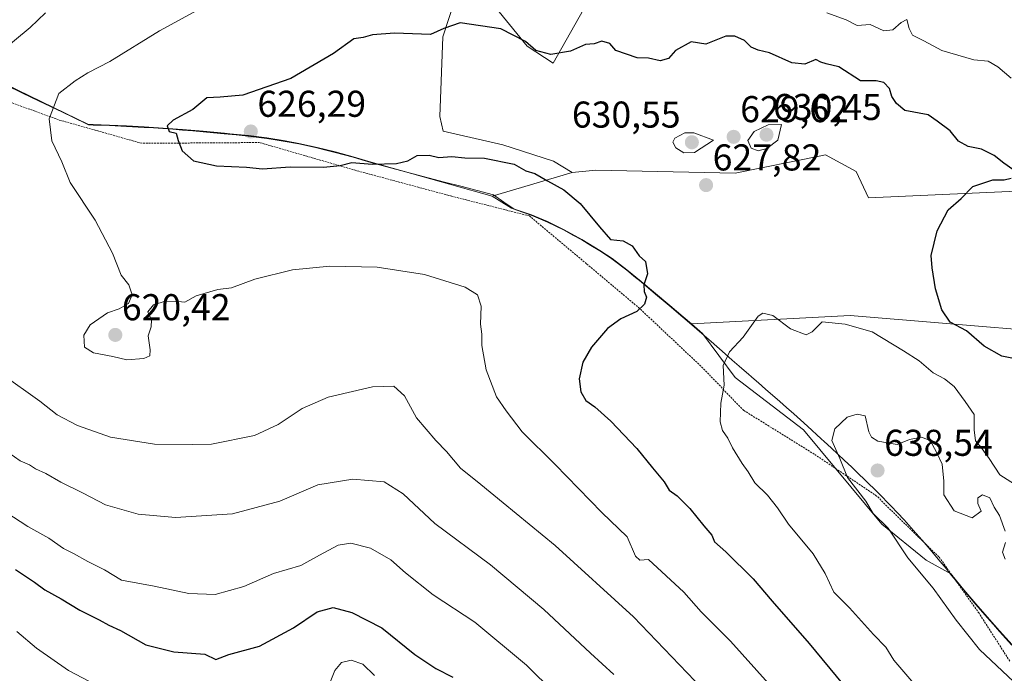
# Model space of a CAD drawing. Units: metres. Extents: x 641797 to 645263, y 4718316 to 4720700.
# Drawn here: x 644843 to 645107, y 4720004 to 4720180 of the extents above; entities that cross this region are included whole.
import ezdxf
from ezdxf.enums import TextEntityAlignment as Align

# ---------------------------------------------------------------- set-up
doc = ezdxf.new("R2010")
doc.units = ezdxf.units.M
doc.header["$MEASUREMENT"] = 0
doc.linetypes.add('TRAZOS', pattern=[0.75, 0.5, -0.25])
for name, color, linetype, lineweight in [('Alambrada', 19, 'TRAZOS', 0), ('Arbolado forestal CxS', 92, 'Continuous', 0), ('Carátula', 7, 'Continuous', 5), ('Curva de nivel maestra', 36, 'Continuous', 30), ('Curva de nivel normal', 36, 'Continuous', 0), ('Matorral CxS', 135, 'Continuous', 0), ('Municipio', 9, 'Continuous', 13), ('Municipio CxS', 142, 'Continuous', 0), ('Punto de cota en terreno', 7, 'Continuous', 0), ('Rótulo de punto de cota en terreno', 19, 'Continuous', 0)]:
    doc.layers.add(name, color=color, linetype=linetype, lineweight=lineweight)
doc.styles.add('Arial', font='txt', dxfattribs={"height": 0.2})

# ---------------------------------------------------------------- blocks, each defined once
blk = doc.blocks.new('*U154')
at = {"layer": 'Matorral CxS', "color": 135, "linetype": 'Continuous', "lineweight": 0}
for points in [[(645225.79, 4720140.64, 607.24), (645217.81, 4720144.49, 608.96), (645218.63, 4720154.76, 609.24), (645225.47, 4720155.52, 608.26), (645225.79, 4720140.64, 607.24)], [(645227.1, 4720077.94, 587.18), (645212.47, 4720079.16, 591.86), (645191.12, 4720079.98, 600.07), (645181.26, 4720083.27, 603.51), (645145.12, 4720093.95, 613.7), (645065.46, 4720100.53, 629.61), (645022.89, 4720098.29, 628.42), (645020.67, 4720100.19, 627.81), (645017.11, 4720103.17, 626.99), (645013.29, 4720106.4, 626.03), (645009.47, 4720109.65, 625.37), (645005.6, 4720112.83, 624.82), (645001.62, 4720115.84, 624.5), (644998.37, 4720118.01, 624.25), (644993.5, 4720120.95, 623.98), (644988.82, 4720123.52, 623.44), (644984.32, 4720125.73, 623.38), (644979.99, 4720127.57, 623.04), (644974.61, 4720129.32, 623.02), (644969.5, 4720132.52, 622.95), (644990.89, 4720138.9, 625.49), (644997.29, 4720139.55, 626.03), (645034.66, 4720138.74, 628.17), (645057.59, 4720143.4, 628.13), (645058.89, 4720143.66, 628.13), (645067.1, 4720139.15, 627.36), (645070.38, 4720132.16, 626.77), (645108.16, 4720133.8, 622.32), (645136.3, 4720136.21, 618.13), (645136.91, 4720136.27, 618.03), (645147.18, 4720135.51, 616.23), (645159.08, 4720134.62, 614.19), (645194.91, 4720126.5, 606.4), (645224.79, 4720122.3, 600.18), (645226.17, 4720122.05, 599.81), (645227.1, 4720077.94, 587.18)]]:
    blk.add_polyline3d(points, close=True, dxfattribs=at)
blk = doc.blocks.new('*U166')
at = {"layer": 'Matorral CxS', "color": 135, "linetype": 'Continuous', "lineweight": 0}
for points in [[(645225.47, 4720155.52, 608.26), (645218.63, 4720154.76, 609.24), (645217.81, 4720144.49, 608.96), (645225.79, 4720140.64, 607.24)], [(645226.17, 4720122.05, 599.81), (645224.79, 4720122.3, 600.18), (645194.91, 4720126.5, 606.4), (645159.08, 4720134.62, 614.19), (645147.18, 4720135.51, 616.23), (645136.91, 4720136.27, 618.03), (645136.3, 4720136.21, 618.13), (645108.16, 4720133.8, 622.32), (645070.38, 4720132.16, 626.77), (645067.1, 4720139.15, 627.36), (645058.89, 4720143.66, 628.13), (645057.59, 4720143.4, 628.13), (645034.66, 4720138.74, 628.17), (644997.29, 4720139.55, 626.03), (644990.89, 4720138.9, 625.49)]]:
    blk.add_polyline3d(points, dxfattribs=at)
blk = doc.blocks.new('*U175')
at = {"layer": 'Arbolado forestal CxS', "color": 92, "linetype": 'Continuous', "lineweight": 0}
for points in [[(645225.47, 4720155.52, 608.26), (645218.63, 4720154.76, 609.24), (645217.81, 4720144.49, 608.96), (645225.79, 4720140.64, 607.24)], [(645226.17, 4720122.05, 599.81), (645224.79, 4720122.3, 600.18), (645194.91, 4720126.5, 606.4), (645159.08, 4720134.62, 614.19), (645147.18, 4720135.51, 616.23), (645136.91, 4720136.27, 618.03), (645136.3, 4720136.21, 618.13), (645108.16, 4720133.8, 622.32), (645070.38, 4720132.16, 626.77), (645067.1, 4720139.15, 627.36), (645058.89, 4720143.66, 628.13), (645057.59, 4720143.4, 628.13), (645034.66, 4720138.74, 628.17), (644997.29, 4720139.55, 626.03), (644990.89, 4720138.9, 625.49)]]:
    blk.add_polyline3d(points, dxfattribs=at)
blk = doc.blocks.new('*U188')
at = {"layer": 'Curva de nivel normal', "color": 36, "linetype": 'Continuous', "lineweight": 0}
blk.add_polyline3d([(644839.04, 4720047.77, 605), (644844.91, 4720043.85, 605), (644850.51, 4720040.73, 605), (644854.44, 4720037.94, 605), (644857.16, 4720036.62, 605), (644861.01, 4720034.47, 605), (644865.49, 4720032.26, 605), (644870.01, 4720029.48, 605), (644878.83, 4720027.83, 605), (644888.1, 4720025.86, 605), (644895.16, 4720025.62, 605), (644902.85, 4720027.76, 605), (644910.85, 4720031.31, 605), (644918.18, 4720033.41, 605), (644923.17, 4720036.2, 605), (644928.18, 4720038.83, 605), (644931.55, 4720039.39, 605), (644936.85, 4720038.07, 605), (644942.25, 4720034.98, 605), (644946.2, 4720031.44, 605), (644953.68, 4720025.58, 605), (644964.86, 4720018.22, 605), (644978.63, 4720006.7, 605), (644993.74, 4719991.82, 605)], dxfattribs=at)
blk = doc.blocks.new('*U207')
at = {"layer": 'Curva de nivel normal', "color": 36, "linetype": 'Continuous', "lineweight": 0}
for points in [[(644841.93, 4720015.66, 595), (644847.2, 4720011.26, 595), (644855.8, 4720005.26, 595), (644868.79, 4719998.44, 595)], [(644926.05, 4720002.12, 595), (644927.28, 4720005.26, 595), (644929.06, 4720007.41, 595), (644931.61, 4720007.96, 595), (644934.76, 4720006.94, 595), (644937.91, 4720003.93, 595)]]:
    blk.add_polyline3d(points, dxfattribs=at)
blk = doc.blocks.new('*U221')
at = {"layer": 'Curva de nivel maestra', "color": 36, "linetype": 'Continuous', "lineweight": 30}
blk.add_polyline3d([(644841.64, 4720032.3, 600), (644846.73, 4720028.93, 600), (644849.49, 4720026.84, 600), (644853.82, 4720024.46, 600), (644858.85, 4720021.43, 600), (644864.09, 4720018.86, 600), (644866.63, 4720017.39, 600), (644869.79, 4720015.94, 600), (644876.57, 4720012.16, 600), (644884.07, 4720010.26, 600), (644892.38, 4720009.63, 600), (644895.31, 4720008.19, 600), (644898.84, 4720009.48, 600), (644907.02, 4720011.74, 600), (644916.18, 4720016.68, 600), (644922.51, 4720020.97, 600), (644926.82, 4720022.16, 600), (644931.86, 4720020.81, 600), (644939.9, 4720016.66, 600), (644948.75, 4720009.49, 600), (644954.32, 4720005.76, 600), (644958.88, 4720003.42, 600)], dxfattribs=at)
blk = doc.blocks.new('5PATER')
at = {"layer": 'Carátula', "linetype": 'Continuous', "lineweight": 5}
h = blk.add_hatch(color=250, dxfattribs=at)
edge = h.paths.add_edge_path()
edge.add_ellipse((0, 0.01), major_axis=(-1.33, -1.34), ratio=0.999422, start_angle=0, end_angle=360)
blk = doc.blocks.new('*U224')
at = {"layer": 'Alambrada', "color": 19, "linetype": 'TRAZOS', "lineweight": 0}
blk.add_polyline3d([(645108.3101, 4720007.7501, 635.7028), (645100.0601, 4720020.5901, 636.2167), (645089.3201, 4720035.7301, 636.3855), (645072.6001, 4720052.0701, 635.9279), (645055.8701, 4720063.3001, 633.6585), (645036.9401, 4720075.0501, 630.9372), (645025.4401, 4720086.9301, 628.6206), (645009.0101, 4720102.4301, 624.8584), (644994.7601, 4720114.4401, 623.0076), (644979.4501, 4720127.2501, 623.1732), (644958.5301, 4720132.5701, 623.0167), (644933.6701, 4720139.2601, 624.1974), (644907.0701, 4720146.9601, 626.0668), (644875.4801, 4720146.7501, 623.983), (644853.1801, 4720153.0501, 620.4663), (644837.1901, 4720158.8801, 616.825)], dxfattribs=at)

msp = doc.modelspace()

# ---------------------------------------------------------------- linework, layer by layer
at = {"layer": 'Arbolado forestal CxS', "color": 92, "linetype": 'Continuous', "lineweight": 0}
for points in [[(645108.16, 4720133.8, 622.32), (645070.38, 4720132.16, 626.77), (645067.1, 4720139.15, 627.36), (645058.89, 4720143.66, 628.13), (645057.59, 4720143.4, 628.13), (645034.66, 4720138.74, 628.17), (644997.29, 4720139.55, 626.03), (644990.89, 4720138.9, 625.49), (644985.94, 4720141.99, 625.43), (644972.34, 4720146.34, 625.26), (644956.31, 4720150.01, 625.36), (644955.4, 4720153.94, 626.31), (644956.22, 4720175.3, 626.55), (644959.51, 4720185.57, 624.01)], [(644959.51, 4720185.57, 624.01), (644956.22, 4720175.3, 626.55), (644955.4, 4720153.94, 626.31), (644956.31, 4720150.01, 625.36), (644972.34, 4720146.34, 625.26), (644985.94, 4720141.99, 625.43), (644990.89, 4720138.9, 625.49)], [(644968.54, 4720185.57, 623.18), (644978.81, 4720172.83, 625.56), (644985.79, 4720168.31, 626.63), (644994, 4720182.69, 623.84)], [(644994, 4720182.69, 623.84), (644985.79, 4720168.31, 626.63), (644978.81, 4720172.83, 625.56), (644968.54, 4720185.57, 623.18)], [(645108.92, 4720012.12, 636.9), (645105.59, 4720015.85, 636.94), (645102.28, 4720019.6, 637.51), (645099.24, 4720023.1, 637.18), (645096.01, 4720026.91, 636.69), (645092.82, 4720030.77, 636.77), (645092.47, 4720031.2, 636.81), (645085.84, 4720034.83, 635.96), (645073.99, 4720044.53, 635.18), (645052.97, 4720069.86, 634.3), (645034.65, 4720083.87, 631.38), (645025.87, 4720095.71, 629.24), (645024.47, 4720096.93, 628.81), (645022.89, 4720098.28, 628.42), (645022.89, 4720098.29, 628.42), (645065.46, 4720100.53, 629.61), (645145.12, 4720093.95, 613.7)], [(645227.1, 4720077.94, 587.18), (645212.47, 4720079.16, 591.86), (645191.12, 4720079.98, 600.07), (645181.26, 4720083.27, 603.51), (645145.12, 4720093.95, 613.7), (645065.46, 4720100.53, 629.61), (645022.89, 4720098.29, 628.42)], [(645022.89, 4720098.29, 628.42), (645022.89, 4720098.28, 628.42), (645024.47, 4720096.93, 628.81), (645025.87, 4720095.71, 629.24), (645034.65, 4720083.87, 631.38), (645052.97, 4720069.86, 634.3), (645073.99, 4720044.53, 635.18), (645085.84, 4720034.83, 635.96), (645092.47, 4720031.2, 636.81), (645092.82, 4720030.77, 636.77), (645096.01, 4720026.91, 636.69), (645099.24, 4720023.1, 637.18), (645102.28, 4720019.6, 637.51), (645105.59, 4720015.85, 636.94), (645108.92, 4720012.12, 636.9)]]:
    msp.add_polyline3d(points, dxfattribs=at)
at = {"layer": 'Curva de nivel maestra', "color": 36, "linetype": 'Continuous', "lineweight": 30}
for points in [[(645109.12, 4720139.68, 625), (645106.7, 4720141.4, 625), (645104.12, 4720143.5, 625), (645100.76, 4720145.16, 625), (645097.16, 4720145.89, 625), (645094.53, 4720147.37, 625), (645092.29, 4720150.09, 625), (645088.87, 4720152.71, 625), (645086.4, 4720154.43, 625), (645080.2, 4720155.53, 625), (645077.92, 4720157.46, 625), (645076.71, 4720159.33, 625), (645076.05, 4720161.46, 625), (645074.56, 4720163.1, 625), (645072.45, 4720163.52, 625), (645068.31, 4720163.52, 625), (645062.42, 4720167.32, 625), (645059.1, 4720168.08, 625), (645057.66, 4720168.51, 625), (645056.32, 4720169.27, 625), (645053.32, 4720167.99, 625), (645049.88, 4720168.38, 625), (645043.9, 4720171, 625), (645040.85, 4720171.73, 625), (645038.94, 4720172.53, 625), (645037.12, 4720174.32, 625), (645034.56, 4720175.52, 625), (645032.13, 4720175.56, 625), (645026.76, 4720173.4, 625), (645022.83, 4720174.03, 625), (645018.66, 4720171.7, 625), (645016.73, 4720169.51, 625), (645014.56, 4720168.87, 625), (645011.38, 4720169.6, 625), (645008.4, 4720169.72, 625), (645002.67, 4720171.66, 625), (645001, 4720173.55, 625), (644998.89, 4720174.16, 625), (644996.84, 4720173.49, 625), (644994.51, 4720173.27, 625), (644990.51, 4720171.45, 625), (644985.17, 4720170.55, 625), (644981.22, 4720171.67, 625), (644978.41, 4720174.12, 625), (644971.76, 4720177.48, 625), (644960.92, 4720179.07, 625), (644956.47, 4720177.57, 625), (644952.92, 4720175.97, 625), (644943.25, 4720176.33, 625), (644937.36, 4720175.86, 625), (644934.84, 4720175.17, 625), (644932.4, 4720174.81, 625), (644926.92, 4720170.9, 625), (644915.42, 4720164.11, 625), (644902.59, 4720159.65, 625), (644896.47, 4720159.1, 625), (644892.91, 4720158.98, 625), (644889.14, 4720155.79, 625), (644883.88, 4720152.96, 625), (644882.29, 4720151.42, 625), (644882.86, 4720149.95, 625), (644884.68, 4720149.44, 625), (644885.2, 4720147.48, 625), (644886.3, 4720144.7, 625), (644889.37, 4720142.06, 625), (644895.52, 4720140.67, 625), (644903.53, 4720140.32, 625), (644907.89, 4720139.94, 625), (644915.3, 4720140.4, 625), (644924.26, 4720140.35, 625), (644928.69, 4720140.84, 625), (644931.81, 4720141.62, 625), (644937.25, 4720141.17, 625), (644943.84, 4720141.34, 625), (644946.88, 4720142.06, 625), (644949.34, 4720143.48, 625), (644952.55, 4720143.6, 625), (644955.17, 4720142.92, 625), (644958.67, 4720143.22, 625), (644962.09, 4720142.82, 625), (644967.42, 4720142.74, 625), (644975.36, 4720141.11, 625), (644978.49, 4720139.38, 625), (644980.94, 4720138.66, 625), (644984.27, 4720136.72, 625), (644988.68, 4720134.29, 625), (644993.1, 4720130.62, 625), (644998.24, 4720124.33, 625), (645001.19, 4720120.92, 625), (645004.56, 4720120.54, 625), (645007.06, 4720119.2, 625), (645008.89, 4720116.58, 625), (645010.62, 4720114.99, 625), (645011.14, 4720111.74, 625), (645010.18, 4720108.8, 625), (645010.24, 4720106.94, 625), (645010.83, 4720105.45, 625), (645010.35, 4720103.57, 625), (645008.23, 4720101.57, 625), (645003.95, 4720099.6, 625), (645000.39, 4720097.02, 625), (644996.07, 4720092.06, 625), (644993.75, 4720088.04, 625), (644992.84, 4720083.57, 625), (644993.22, 4720080.04, 625), (644994.57, 4720077.75, 625), (644997.02, 4720076.01, 625), (645001.3, 4720072.17, 625), (645008.3, 4720064.8, 625), (645012.43, 4720059.65, 625), (645015.59, 4720055.9, 625), (645016.97, 4720053.65, 625), (645019.08, 4720052.08, 625), (645022.53, 4720048.76, 625), (645026.26, 4720044.03, 625), (645028.38, 4720041.54, 625), (645029.13, 4720039.74, 625), (645032.16, 4720037.1, 625), (645039.49, 4720029.81, 625), (645044.53, 4720023.8, 625), (645054.46, 4720012.49, 625), (645063.43, 4720001.65, 625)], [(645108.85, 4720089.08, 625), (645106.22, 4720089.58, 625), (645101.41, 4720092.33, 625), (645096.7, 4720096.38, 625), (645092.28, 4720098.72, 625), (645090.04, 4720102.05, 625), (645088.42, 4720107.68, 625), (645087.5, 4720113.35, 625), (645087.21, 4720116.68, 625), (645088.84, 4720123.24, 625), (645091.78, 4720128.9, 625), (645095.26, 4720131.9, 625), (645098.38, 4720135.19, 625), (645103.75, 4720136.91, 625), (645106.77, 4720136.94, 625), (645108.64, 4720137.36, 625)]]:
    msp.add_polyline3d(points, dxfattribs=at)
at = {"layer": 'Curva de nivel normal', "color": 36, "linetype": 'Continuous', "lineweight": 0}
for points in [[(644837.64, 4720171.32, 615), (644845.52, 4720177.82, 615), (644849.66, 4720181.76, 615)], [(645043.63, 4720001.72, 620), (645033.4, 4720013.14, 620), (645025.54, 4720020.96, 620), (645020.85, 4720026.26, 620), (645011.44, 4720035.03, 620), (645009.1, 4720034.89, 620), (645007.91, 4720035.92, 620), (645005.66, 4720041.12, 620), (644998.9, 4720047.66, 620), (644986.4, 4720060.55, 620), (644977.54, 4720069.28, 620), (644973.24, 4720074.98, 620), (644970.59, 4720078.66, 620), (644967.89, 4720085.95, 620), (644966.73, 4720092.45, 620), (644966.71, 4720095.51, 620), (644966.35, 4720098.24, 620), (644966.51, 4720103.03, 620), (644965.56, 4720106.08, 620), (644962.2, 4720108.1, 620), (644951.34, 4720111.57, 620), (644938.63, 4720113.52, 620), (644925.96, 4720113.73, 620), (644915.9, 4720112.75, 620), (644905.77, 4720110.3, 620), (644899.52, 4720107.96, 620), (644895.9, 4720107.5, 620), (644890.05, 4720105.83, 620), (644887.03, 4720104.08, 620), (644885.2, 4720104.25, 620), (644881.88, 4720104.35, 620), (644878.62, 4720103.4, 620), (644877.06, 4720101.51, 620), (644878.1, 4720099.34, 620), (644878.03, 4720097.51, 620), (644877.19, 4720095.09, 620), (644877.73, 4720091.32, 620), (644877.64, 4720089.67, 620), (644876, 4720089.01, 620), (644871.44, 4720088.65, 620), (644867.7, 4720089.52, 620), (644862.56, 4720090.52, 620), (644860.15, 4720092.06, 620), (644859.89, 4720095.24, 620), (644861.65, 4720097.98, 620), (644866.27, 4720101.28, 620), (644869.43, 4720102.32, 620), (644871.96, 4720103.72, 620), (644872.93, 4720106.08, 620), (644872.04, 4720108.76, 620), (644869.96, 4720111.34, 620), (644867.66, 4720117.24, 620), (644862.97, 4720126.11, 620), (644856.28, 4720136.19, 620), (644854.05, 4720141.77, 620), (644851.35, 4720147.4, 620), (644850.64, 4720153.28, 620), (644853.23, 4720160.1, 620), (644857.59, 4720163.53, 620), (644861.04, 4720165.69, 620), (644866.87, 4720168.75, 620), (644880.26, 4720176.93, 620), (644891.2, 4720182.91, 620)], [(645059.21, 4720181.75, 620), (645064.4, 4720179.93, 620), (645067.38, 4720178.42, 620), (645070.87, 4720178.63, 620), (645074.5, 4720176.92, 620), (645076.92, 4720177.23, 620), (645079.21, 4720179.22, 620), (645080.7, 4720180.01, 620), (645081.33, 4720177.56, 620), (645082.2, 4720175.75, 620), (645085.25, 4720174.24, 620), (645090.08, 4720171.68, 620), (645098.69, 4720169.19, 620), (645102.49, 4720168.77, 620), (645105.12, 4720167.25, 620), (645108.69, 4720164.28, 620)], [(645040.83, 4720144.75, 630), (645043.1, 4720145.32, 630), (645046.09, 4720147.63, 630), (645047.05, 4720151.79, 630), (645043.53, 4720151.72, 630), (645039.7, 4720149.9, 630), (645038.07, 4720147.51, 630), (645038.97, 4720145.49, 630), (645040.83, 4720144.75, 630)], [(645020.88, 4720144.22, 630), (645023.74, 4720144.3, 630), (645028.83, 4720147.57, 630), (645023.56, 4720149.61, 630), (645021.15, 4720149.61, 630), (645018.47, 4720148.13, 630), (645017.9, 4720147.04, 630), (645018.75, 4720145.58, 630), (645020.88, 4720144.22, 630)], [(645110.53, 4720054.66, 630), (645105.65, 4720057.77, 630), (645102.82, 4720062.11, 630), (645100.67, 4720065.08, 630), (645099.08, 4720066.91, 630), (645098.79, 4720069.86, 630), (645098.8, 4720073.93, 630), (645096.37, 4720077.46, 630), (645093.38, 4720081.46, 630), (645090.82, 4720083.57, 630), (645087.74, 4720085.16, 630), (645083.97, 4720088.39, 630), (645079.79, 4720091.06, 630), (645071.37, 4720096.11, 630), (645064.19, 4720098.19, 630), (645057.97, 4720098.82, 630), (645055.31, 4720096.17, 630), (645053.65, 4720095.34, 630), (645049.5, 4720096.91, 630), (645044.74, 4720100.5, 630), (645042.05, 4720101.12, 630), (645040.78, 4720100.33, 630), (645036.83, 4720094.69, 630), (645033.17, 4720090.77, 630), (645031.41, 4720087.1, 630), (645031.69, 4720081.85, 630), (645030.79, 4720076.98, 630), (645030.61, 4720072.02, 630), (645031.23, 4720069.64, 630), (645032.66, 4720067.61, 630), (645033.9, 4720064.99, 630), (645036.48, 4720060.78, 630), (645038.16, 4720058.55, 630), (645039.9, 4720055.59, 630), (645043.29, 4720052.28, 630), (645045.99, 4720048.92, 630), (645048.94, 4720044.47, 630), (645055.53, 4720036.59, 630), (645058.83, 4720031.27, 630), (645061.13, 4720026.22, 630), (645065.33, 4720022.08, 630), (645071.78, 4720014.86, 630), (645075.06, 4720011.48, 630), (645077.23, 4720007.98, 630), (645083.11, 4720001.1, 630)], [(645025.88, 4720000.3, 615), (645007.36, 4720019.61, 615), (644986.39, 4720038.81, 615), (644972.4, 4720050.23, 615), (644966.44, 4720055.2, 615), (644961.01, 4720059.54, 615), (644957.19, 4720064.04, 615), (644954.34, 4720066.94, 615), (644949.2, 4720073.09, 615), (644945.91, 4720078.93, 615), (644943.05, 4720081.6, 615), (644937.33, 4720081.39, 615), (644925.44, 4720078.58, 615), (644918.54, 4720075.57, 615), (644912.1, 4720071.26, 615), (644905.74, 4720068.3, 615), (644894.18, 4720065.98, 615), (644889.19, 4720065.91, 615), (644878.86, 4720066.01, 615), (644867.1, 4720067.83, 615), (644858.23, 4720070.96, 615), (644852.82, 4720073.87, 615), (644848.1, 4720077.49, 615), (644837.86, 4720084.9, 615)], [(645107.08, 4720042.64, 635), (645105.58, 4720046.87, 635), (645104.09, 4720049.07, 635), (645102.92, 4720051.55, 635), (645100.99, 4720052.43, 635), (645099.7, 4720051.55, 635), (645099.78, 4720050.1, 635), (645100.62, 4720048.01, 635), (645098.24, 4720046.18, 635), (645093.35, 4720048.06, 635), (645090.62, 4720052.38, 635), (645090.62, 4720056.04, 635), (645090.19, 4720060.64, 635), (645088.69, 4720063.84, 635), (645086.95, 4720066.99, 635), (645084.6, 4720067.89, 635), (645081.45, 4720067.27, 635), (645078.12, 4720065.91, 635), (645072.88, 4720066.82, 635), (645071.18, 4720067.84, 635), (645070.5, 4720069.26, 635), (645069.54, 4720073.58, 635), (645067.33, 4720074, 635), (645064.66, 4720073.28, 635), (645061.34, 4720070.13, 635), (645060.58, 4720067.01, 635), (645062.69, 4720062.14, 635), (645064.76, 4720057, 635), (645069.74, 4720050.68, 635), (645071.68, 4720047.36, 635), (645075.73, 4720043.46, 635), (645080.96, 4720035.5, 635), (645087.8, 4720027.36, 635), (645093.9, 4720018.77, 635), (645100.15, 4720010.91, 635), (645118.48, 4719993.58, 635)], [(644839.86, 4720063.65, 610), (644842.86, 4720061.52, 610), (644845.37, 4720060.44, 610), (644847.01, 4720059.41, 610), (644849.75, 4720058.15, 610), (644853.75, 4720055.82, 610), (644859.78, 4720052.84, 610), (644865.74, 4720049.68, 610), (644874.52, 4720047.22, 610), (644884.52, 4720046.28, 610), (644899.85, 4720047.29, 610), (644912.52, 4720050.72, 610), (644922.72, 4720055.04, 610), (644932.12, 4720056.55, 610), (644940.48, 4720055.88, 610), (644945.58, 4720052.66, 610), (644954.06, 4720044.68, 610), (644969.02, 4720033.59, 610), (644983.36, 4720021.64, 610), (644995.84, 4720009.92, 610), (645002.1, 4720004.18, 610)], [(645107.03, 4720035.12, 635), (645106.35, 4720037.02, 635), (645107.15, 4720039.56, 635)]]:
    msp.add_polyline3d(points, dxfattribs=at)
at = {"layer": 'Matorral CxS', "color": 135, "linetype": 'Continuous', "lineweight": 0}
for points in [[(644959.51, 4720185.57, 624.01), (644956.22, 4720175.3, 626.55), (644955.4, 4720153.94, 626.31), (644956.31, 4720150.01, 625.36), (644972.34, 4720146.34, 625.26), (644985.94, 4720141.99, 625.43), (644990.89, 4720138.9, 625.49), (644969.5, 4720132.52, 622.95), (644969.5, 4720132.52, 622.95), (644936.98, 4720141.69, 624.06), (644932.18, 4720143.12, 624.44), (644927.35, 4720144.43, 624.67), (644922.49, 4720145.62, 626.01), (644917.61, 4720146.69, 626.1), (644913.97, 4720147.4, 625.9), (644909.03, 4720148.2, 625.84), (644904.07, 4720148.81, 625.86), (644899.09, 4720149.31, 625.89), (644897.65, 4720149.45, 625.92), (644891.93, 4720149.98, 625.87), (644886.44, 4720150.43, 625.4), (644881.19, 4720150.83, 625.03), (644876.16, 4720151.16, 624.62), (644871.37, 4720151.43, 624.17), (644866.81, 4720151.64, 624.14), (644862.48, 4720151.78, 623.51), (644861.22, 4720151.81, 623.18), (644839.13, 4720162.51, 618.25)], [(644959.51, 4720185.57, 624.01), (644956.22, 4720175.3, 626.55), (644955.4, 4720153.94, 626.31), (644956.31, 4720150.01, 625.36), (644972.34, 4720146.34, 625.26), (644985.94, 4720141.99, 625.43), (644990.89, 4720138.9, 625.49)], [(644994, 4720182.69, 623.84), (644985.79, 4720168.31, 626.63), (644978.81, 4720172.83, 625.56), (644968.54, 4720185.57, 623.18)], [(644994, 4720182.69, 623.84), (644985.79, 4720168.31, 626.63), (644978.81, 4720172.83, 625.56), (644968.54, 4720185.57, 623.18)], [(644839.13, 4720162.51, 618.25), (644861.22, 4720151.81, 623.18), (644862.48, 4720151.78, 623.51), (644866.81, 4720151.64, 624.14), (644871.37, 4720151.43, 624.17), (644876.16, 4720151.16, 624.62), (644881.19, 4720150.83, 625.03), (644886.44, 4720150.43, 625.4), (644891.93, 4720149.98, 625.87), (644897.65, 4720149.45, 625.92), (644899.09, 4720149.31, 625.89), (644904.07, 4720148.81, 625.86), (644909.03, 4720148.2, 625.84), (644913.97, 4720147.4, 625.9), (644917.61, 4720146.69, 626.1), (644922.49, 4720145.62, 626.01), (644927.35, 4720144.43, 624.67), (644932.18, 4720143.12, 624.44), (644936.98, 4720141.69, 624.06), (644969.5, 4720132.52, 622.95), (644974.61, 4720129.32, 623.02), (644979.99, 4720127.57, 623.04), (644984.32, 4720125.73, 623.38), (644988.82, 4720123.52, 623.44), (644993.5, 4720120.95, 623.98), (644998.37, 4720118.01, 624.25), (645001.62, 4720115.84, 624.5), (645005.6, 4720112.83, 624.82), (645009.47, 4720109.65, 625.37), (645013.29, 4720106.4, 626.03), (645017.11, 4720103.17, 626.99), (645020.67, 4720100.19, 627.81), (645022.89, 4720098.29, 628.42), (645022.89, 4720098.28, 628.42), (645024.47, 4720096.93, 628.81), (645025.87, 4720095.71, 629.24), (645034.65, 4720083.87, 631.38), (645052.97, 4720069.86, 634.3), (645073.99, 4720044.53, 635.18), (645085.84, 4720034.83, 635.96), (645092.47, 4720031.2, 636.81), (645092.82, 4720030.77, 636.77), (645096.01, 4720026.91, 636.69), (645099.24, 4720023.1, 637.18), (645102.28, 4720019.6, 637.51), (645105.59, 4720015.85, 636.94), (645108.92, 4720012.12, 636.9)], [(644969.5, 4720132.52, 622.95), (644936.98, 4720141.69, 624.06), (644932.18, 4720143.12, 624.44), (644927.35, 4720144.43, 624.67), (644922.49, 4720145.62, 626.01), (644917.61, 4720146.69, 626.1), (644913.97, 4720147.4, 625.9), (644909.03, 4720148.2, 625.84), (644904.07, 4720148.81, 625.86), (644899.09, 4720149.31, 625.89), (644897.65, 4720149.45, 625.92), (644891.93, 4720149.98, 625.87), (644886.44, 4720150.43, 625.4), (644881.19, 4720150.83, 625.03), (644876.16, 4720151.16, 624.62), (644871.37, 4720151.43, 624.17), (644866.81, 4720151.64, 624.14), (644862.48, 4720151.78, 623.51), (644861.22, 4720151.81, 623.18), (644839.13, 4720162.51, 618.25)], [(644969.5, 4720132.52, 622.95), (644936.98, 4720141.69, 624.06), (644932.18, 4720143.12, 624.44), (644927.35, 4720144.43, 624.67), (644922.49, 4720145.62, 626.01), (644917.61, 4720146.69, 626.1), (644913.97, 4720147.4, 625.9), (644909.03, 4720148.2, 625.84), (644904.07, 4720148.81, 625.86), (644899.09, 4720149.31, 625.89), (644897.65, 4720149.45, 625.92), (644891.93, 4720149.98, 625.87), (644886.44, 4720150.43, 625.4), (644881.19, 4720150.83, 625.03), (644876.16, 4720151.16, 624.62), (644871.37, 4720151.43, 624.17), (644866.81, 4720151.64, 624.14), (644862.48, 4720151.78, 623.51), (644861.22, 4720151.81, 623.18), (644839.13, 4720162.51, 618.25)], [(644990.89, 4720138.9, 625.49), (644969.5, 4720132.52, 622.95)], [(644990.89, 4720138.9, 625.49), (644969.5, 4720132.52, 622.95)], [(644969.5, 4720132.52, 622.95), (644974.61, 4720129.32, 623.02), (644979.99, 4720127.57, 623.04), (644984.32, 4720125.73, 623.38), (644988.82, 4720123.52, 623.44), (644993.5, 4720120.95, 623.98), (644998.37, 4720118.01, 624.25), (645001.62, 4720115.84, 624.5), (645005.6, 4720112.83, 624.82), (645009.47, 4720109.65, 625.37), (645013.29, 4720106.4, 626.03), (645017.11, 4720103.17, 626.99), (645020.67, 4720100.19, 627.81), (645022.89, 4720098.29, 628.42)], [(644969.5, 4720132.52, 622.95), (644974.61, 4720129.32, 623.02), (644979.99, 4720127.57, 623.04), (644984.32, 4720125.73, 623.38), (644988.82, 4720123.52, 623.44), (644993.5, 4720120.95, 623.98), (644998.37, 4720118.01, 624.25), (645001.62, 4720115.84, 624.5), (645005.6, 4720112.83, 624.82), (645009.47, 4720109.65, 625.37), (645013.29, 4720106.4, 626.03), (645017.11, 4720103.17, 626.99), (645020.67, 4720100.19, 627.81), (645022.89, 4720098.29, 628.42)], [(645227.1, 4720077.94, 587.18), (645212.47, 4720079.16, 591.86), (645191.12, 4720079.98, 600.07), (645181.26, 4720083.27, 603.51), (645145.12, 4720093.95, 613.7), (645065.46, 4720100.53, 629.61), (645022.89, 4720098.29, 628.42)], [(645022.89, 4720098.29, 628.42), (645022.89, 4720098.28, 628.42), (645024.47, 4720096.93, 628.81), (645025.87, 4720095.71, 629.24), (645034.65, 4720083.87, 631.38), (645052.97, 4720069.86, 634.3), (645073.99, 4720044.53, 635.18), (645085.84, 4720034.83, 635.96), (645092.47, 4720031.2, 636.81), (645092.82, 4720030.77, 636.77), (645096.01, 4720026.91, 636.69), (645099.24, 4720023.1, 637.18), (645102.28, 4720019.6, 637.51), (645105.59, 4720015.85, 636.94), (645108.92, 4720012.12, 636.9)]]:
    msp.add_polyline3d(points, dxfattribs=at)
at = {"layer": 'Municipio', "color": 9, "linetype": 'Continuous', "lineweight": 13}
msp.add_polyline3d([(644839.1, 4720162.39, 616.7), (644843.52, 4720160.25, 617.71), (644847.94, 4720158.11, 618.82), (644852.35, 4720155.97, 620.03), (644856.77, 4720153.83, 621.15), (644861.19, 4720151.69, 622.11), (644862.44, 4720151.65, 622.3), (644866.78, 4720151.52, 622.91), (644871.34, 4720151.31, 623.75), (644876.13, 4720151.04, 624.19), (644878.64, 4720150.88, 624.44), (644881.16, 4720150.71, 624.7), (644883.79, 4720150.52, 624.91), (644886.41, 4720150.32, 625.1), (644889.16, 4720150.09, 625.33), (644891.9, 4720149.86, 625.55), (644894.75, 4720149.6, 625.82), (644897.61, 4720149.33, 626.03), (644900.83, 4720149.01, 626.09), (644904.04, 4720148.69, 626.17), (644909, 4720148.08, 626.41), (644910.73, 4720147.8, 626.5), (644913.94, 4720147.28, 626.26), (644917.58, 4720146.57, 626.03), (644922.46, 4720145.5, 626.29), (644924.89, 4720144.9, 626.46), (644927.32, 4720144.31, 626.33), (644932.14, 4720143, 625.2), (644934.54, 4720142.29, 625.05), (644936.95, 4720141.57, 624.86), (644940.26, 4720140.7, 624.57), (644943.57, 4720139.82, 624.37), (644947.94, 4720138.67, 624.24), (644952.32, 4720137.51, 624.15), (644956.69, 4720136.36, 623.99), (644961.06, 4720135.21, 623.72), (644965.44, 4720134.05, 623.32), (644969.81, 4720132.9, 623.48), (644972.58, 4720130.99, 623.39), (644975.36, 4720129.08, 623.06), (644975.82, 4720128.93, 623.03), (644979.96, 4720127.45, 623.27), (644984.29, 4720125.61, 623.28), (644986.54, 4720124.51, 623.16), (644988.79, 4720123.4, 623.46), (644991.13, 4720122.12, 623.73), (644993.48, 4720120.83, 623.7), (644995.92, 4720119.36, 623.67), (644998.35, 4720117.89, 623.92), (645001.59, 4720115.72, 624.19), (645005.58, 4720112.71, 624.38), (645007.51, 4720111.12, 624.43), (645009.45, 4720109.53, 624.63), (645011.36, 4720107.9, 625.03), (645013.27, 4720106.28, 625.19), (645016.96, 4720103.18, 625.76), (645020.65, 4720100.07, 626.6), (645024.39, 4720096.86, 627.57), (645026.3, 4720095.19, 628.18), (645028.21, 4720093.52, 628.7), (645031.97, 4720090.23, 629.89), (645033.85, 4720088.58, 630.59), (645035.73, 4720086.93, 630.79), (645038.34, 4720084.66, 631.01), (645038.93, 4720084.15, 631.11), (645039.02, 4720084.07, 631.12), (645039.11, 4720084, 631.14), (645040.92, 4720082.41, 631.55), (645042.82, 4720080.76, 631.95), (645046.59, 4720077.48, 632.61), (645048.46, 4720075.82, 632.95), (645050.34, 4720074.17, 633.41), (645052.21, 4720072.51, 633.65), (645054.07, 4720070.84, 633.74), (645057.75, 4720067.46, 634.38), (645058.54, 4720066.72, 634.51), (645060.37, 4720065.01, 634.81), (645062.19, 4720063.3, 635.07), (645064, 4720061.58, 635.37), (645065.82, 4720059.86, 635.83), (645067.62, 4720058.12, 636.46), (645069.43, 4720056.39, 636.59), (645072.99, 4720052.88, 636.16), (645076.49, 4720049.32, 635.94), (645078.21, 4720047.51, 635.77), (645079.94, 4720045.69, 635.76), (645083.15, 4720042.14, 636.1), (645084.79, 4720040.24, 636.34), (645086.42, 4720038.35, 636.43), (645089.62, 4720034.51, 636.26), (645091.21, 4720032.58, 636.2), (645092.8, 4720030.65, 636.21), (645094.39, 4720028.72, 636.28), (645095.99, 4720026.79, 636.33), (645099.22, 4720022.98, 636.27), (645102.26, 4720019.48, 636.54), (645103.92, 4720017.61, 636.82), (645105.57, 4720015.73, 637.04), (645108.9, 4720012.01, 636.74)], dxfattribs=at)
msp.add_polyline3d([(644839.1, 4720162.39, 616.7), (644843.52, 4720160.25, 617.71), (644847.94, 4720158.11, 618.82), (644852.35, 4720155.97, 620.03), (644856.77, 4720153.83, 621.15), (644861.19, 4720151.69, 622.11), (644862.44, 4720151.65, 622.3), (644866.78, 4720151.52, 622.91), (644871.34, 4720151.31, 623.75), (644876.13, 4720151.04, 624.19), (644878.64, 4720150.88, 624.44), (644881.16, 4720150.71, 624.7), (644883.79, 4720150.52, 624.91), (644886.41, 4720150.32, 625.1), (644889.16, 4720150.09, 625.33), (644891.9, 4720149.86, 625.55), (644894.75, 4720149.6, 625.82), (644897.61, 4720149.33, 626.03), (644900.83, 4720149.01, 626.09), (644904.04, 4720148.69, 626.17), (644909, 4720148.08, 626.41), (644910.73, 4720147.8, 626.5), (644913.94, 4720147.28, 626.26), (644917.58, 4720146.57, 626.03), (644922.46, 4720145.5, 626.29), (644924.89, 4720144.9, 626.46), (644927.32, 4720144.31, 626.33), (644932.14, 4720143, 625.2), (644934.54, 4720142.29, 625.05), (644936.95, 4720141.57, 624.86), (644940.26, 4720140.7, 624.57), (644943.57, 4720139.82, 624.37), (644947.94, 4720138.67, 624.24), (644952.32, 4720137.51, 624.15), (644956.69, 4720136.36, 623.99), (644961.06, 4720135.21, 623.72), (644965.44, 4720134.05, 623.32), (644969.81, 4720132.9, 623.48), (644972.58, 4720130.99, 623.39), (644975.36, 4720129.08, 623.06), (644975.82, 4720128.93, 623.03), (644979.96, 4720127.45, 623.27), (644984.29, 4720125.61, 623.28), (644986.54, 4720124.51, 623.16), (644988.79, 4720123.4, 623.46), (644991.13, 4720122.12, 623.73), (644993.48, 4720120.83, 623.7), (644995.92, 4720119.36, 623.67), (644998.35, 4720117.89, 623.92), (645001.59, 4720115.72, 624.19), (645005.58, 4720112.71, 624.38), (645007.51, 4720111.12, 624.43), (645009.45, 4720109.53, 624.63), (645011.36, 4720107.9, 625.03), (645013.27, 4720106.28, 625.19), (645016.96, 4720103.18, 625.76), (645020.65, 4720100.07, 626.6), (645024.39, 4720096.86, 627.57), (645026.3, 4720095.19, 628.18), (645028.21, 4720093.52, 628.7), (645031.97, 4720090.23, 629.89), (645033.85, 4720088.58, 630.59), (645035.73, 4720086.93, 630.79), (645038.34, 4720084.66, 631.01), (645038.93, 4720084.15, 631.11), (645039.02, 4720084.07, 631.12), (645039.11, 4720084, 631.14), (645040.92, 4720082.41, 631.55), (645042.82, 4720080.76, 631.95), (645046.59, 4720077.48, 632.61), (645048.46, 4720075.82, 632.95), (645050.34, 4720074.17, 633.41), (645052.21, 4720072.51, 633.65), (645054.07, 4720070.84, 633.74), (645057.75, 4720067.46, 634.38), (645058.54, 4720066.72, 634.51), (645060.37, 4720065.01, 634.81), (645062.19, 4720063.3, 635.07), (645064, 4720061.58, 635.37), (645065.82, 4720059.86, 635.83), (645067.62, 4720058.12, 636.46), (645069.43, 4720056.39, 636.59), (645072.99, 4720052.88, 636.16), (645076.49, 4720049.32, 635.94), (645078.21, 4720047.51, 635.77), (645079.94, 4720045.69, 635.76), (645083.15, 4720042.14, 636.1), (645084.79, 4720040.24, 636.34), (645086.42, 4720038.35, 636.43), (645089.62, 4720034.51, 636.26), (645091.21, 4720032.58, 636.2), (645092.8, 4720030.65, 636.21), (645094.39, 4720028.72, 636.28), (645095.99, 4720026.79, 636.33), (645099.22, 4720022.98, 636.27), (645102.26, 4720019.48, 636.54), (645103.92, 4720017.61, 636.82), (645105.57, 4720015.73, 637.04), (645108.9, 4720012.01, 636.74)], dxfattribs=at)
at = {"layer": 'Municipio CxS', "color": 142, "linetype": 'Continuous', "lineweight": 0}
for points in [[(644839.1, 4720162.39, 616.7), (644843.52, 4720160.25, 617.71), (644847.94, 4720158.11, 618.82), (644852.35, 4720155.97, 620.03), (644856.77, 4720153.83, 621.15), (644861.19, 4720151.69, 622.11), (644862.44, 4720151.65, 622.3), (644866.78, 4720151.52, 622.91), (644871.34, 4720151.31, 623.75), (644876.13, 4720151.04, 624.19), (644878.64, 4720150.88, 624.44), (644881.16, 4720150.71, 624.7), (644883.79, 4720150.52, 624.91), (644886.41, 4720150.32, 625.1), (644889.16, 4720150.09, 625.33), (644891.9, 4720149.86, 625.55), (644894.75, 4720149.6, 625.82), (644897.61, 4720149.33, 626.03), (644900.83, 4720149.01, 626.09), (644904.04, 4720148.69, 626.17), (644909, 4720148.08, 626.41), (644910.73, 4720147.8, 626.5), (644913.94, 4720147.28, 626.26), (644917.58, 4720146.57, 626.03), (644922.46, 4720145.5, 626.29), (644924.89, 4720144.9, 626.46), (644927.32, 4720144.31, 626.33), (644932.14, 4720143, 625.2), (644934.54, 4720142.29, 625.05), (644936.95, 4720141.57, 624.86), (644940.26, 4720140.7, 624.57), (644943.57, 4720139.82, 624.37), (644947.94, 4720138.67, 624.24), (644952.32, 4720137.51, 624.15), (644956.69, 4720136.36, 623.99), (644961.06, 4720135.21, 623.72), (644965.44, 4720134.05, 623.32), (644969.81, 4720132.9, 623.48), (644972.58, 4720130.99, 623.39), (644975.36, 4720129.08, 623.06), (644975.82, 4720128.93, 623.03), (644979.96, 4720127.45, 623.27), (644984.29, 4720125.61, 623.28), (644986.54, 4720124.51, 623.16), (644988.79, 4720123.4, 623.46), (644991.13, 4720122.12, 623.73), (644993.48, 4720120.83, 623.7), (644995.92, 4720119.36, 623.67), (644998.35, 4720117.89, 623.92), (645001.59, 4720115.72, 624.19), (645005.58, 4720112.71, 624.38), (645007.51, 4720111.12, 624.43), (645009.45, 4720109.53, 624.63), (645011.36, 4720107.9, 625.03), (645013.27, 4720106.28, 625.19), (645016.96, 4720103.18, 625.76), (645020.65, 4720100.07, 626.6), (645024.39, 4720096.86, 627.57), (645026.3, 4720095.19, 628.18), (645028.21, 4720093.52, 628.7), (645031.97, 4720090.23, 629.89), (645033.85, 4720088.58, 630.59), (645035.73, 4720086.93, 630.79), (645038.34, 4720084.66, 631.01), (645038.93, 4720084.15, 631.11), (645039.02, 4720084.07, 631.12), (645039.11, 4720084, 631.14), (645040.92, 4720082.41, 631.55), (645042.82, 4720080.76, 631.95), (645046.59, 4720077.48, 632.61), (645048.46, 4720075.82, 632.95), (645050.34, 4720074.17, 633.41), (645052.21, 4720072.51, 633.65), (645054.07, 4720070.84, 633.74), (645057.75, 4720067.46, 634.38), (645058.54, 4720066.72, 634.51), (645060.37, 4720065.01, 634.81), (645062.19, 4720063.3, 635.07), (645064, 4720061.58, 635.37), (645065.82, 4720059.86, 635.83), (645067.62, 4720058.12, 636.46), (645069.43, 4720056.39, 636.59), (645072.99, 4720052.88, 636.16), (645076.49, 4720049.32, 635.94), (645078.21, 4720047.51, 635.77), (645079.94, 4720045.69, 635.76), (645083.15, 4720042.14, 636.1), (645084.79, 4720040.24, 636.34), (645086.42, 4720038.35, 636.43), (645089.62, 4720034.51, 636.26), (645091.21, 4720032.58, 636.2), (645092.8, 4720030.65, 636.21), (645094.39, 4720028.72, 636.28), (645095.99, 4720026.79, 636.33), (645099.22, 4720022.98, 636.27), (645102.26, 4720019.48, 636.54), (645103.92, 4720017.61, 636.82), (645105.57, 4720015.73, 637.04), (645108.9, 4720012.01, 636.74)], [(645108.9, 4720012.01, 636.74), (645105.57, 4720015.73, 637.04), (645103.92, 4720017.61, 636.82), (645102.26, 4720019.48, 636.54), (645099.22, 4720022.98, 636.27), (645095.99, 4720026.79, 636.33), (645094.39, 4720028.72, 636.28), (645092.8, 4720030.65, 636.21), (645091.21, 4720032.58, 636.2), (645089.62, 4720034.51, 636.26), (645086.42, 4720038.35, 636.43), (645084.79, 4720040.24, 636.34), (645083.15, 4720042.14, 636.1), (645079.94, 4720045.69, 635.76), (645078.21, 4720047.51, 635.77), (645076.49, 4720049.32, 635.94), (645072.99, 4720052.88, 636.16), (645069.43, 4720056.39, 636.59), (645067.62, 4720058.12, 636.46), (645065.82, 4720059.86, 635.83), (645064, 4720061.58, 635.37), (645062.19, 4720063.3, 635.07), (645060.37, 4720065.01, 634.81), (645058.54, 4720066.72, 634.51), (645057.75, 4720067.46, 634.38), (645054.07, 4720070.84, 633.74), (645052.21, 4720072.51, 633.65), (645050.34, 4720074.17, 633.41), (645048.46, 4720075.82, 632.95), (645046.59, 4720077.48, 632.61), (645042.82, 4720080.76, 631.95), (645040.92, 4720082.41, 631.55), (645039.11, 4720084, 631.14), (645039.02, 4720084.07, 631.12), (645038.93, 4720084.15, 631.11), (645038.34, 4720084.66, 631.01), (645035.73, 4720086.93, 630.79), (645033.85, 4720088.58, 630.59), (645031.97, 4720090.23, 629.89), (645028.21, 4720093.52, 628.7), (645026.3, 4720095.19, 628.18), (645024.39, 4720096.86, 627.57), (645020.65, 4720100.07, 626.6), (645016.96, 4720103.18, 625.76), (645013.27, 4720106.28, 625.19), (645011.36, 4720107.9, 625.03), (645009.45, 4720109.53, 624.63), (645007.51, 4720111.12, 624.43), (645005.58, 4720112.71, 624.38), (645001.59, 4720115.72, 624.19), (644998.35, 4720117.89, 623.92), (644995.92, 4720119.36, 623.67), (644993.48, 4720120.83, 623.7), (644991.13, 4720122.12, 623.73), (644988.79, 4720123.4, 623.46), (644986.54, 4720124.51, 623.16), (644984.29, 4720125.61, 623.28), (644979.96, 4720127.45, 623.27), (644975.82, 4720128.93, 623.03), (644975.36, 4720129.08, 623.06), (644972.58, 4720130.99, 623.39), (644969.81, 4720132.9, 623.48), (644965.44, 4720134.05, 623.32), (644961.06, 4720135.21, 623.72), (644956.69, 4720136.36, 623.99), (644952.32, 4720137.51, 624.15), (644947.94, 4720138.67, 624.24), (644943.57, 4720139.82, 624.37), (644940.26, 4720140.7, 624.57), (644936.95, 4720141.57, 624.86), (644934.54, 4720142.29, 625.05), (644932.14, 4720143, 625.2), (644927.32, 4720144.31, 626.33), (644924.89, 4720144.9, 626.46), (644922.46, 4720145.5, 626.29), (644917.58, 4720146.57, 626.03), (644913.94, 4720147.28, 626.26), (644910.73, 4720147.8, 626.5), (644909, 4720148.08, 626.41), (644904.04, 4720148.69, 626.17), (644900.83, 4720149.01, 626.09), (644897.61, 4720149.33, 626.03), (644894.75, 4720149.6, 625.82), (644891.9, 4720149.86, 625.55), (644889.16, 4720150.09, 625.33), (644886.41, 4720150.32, 625.1), (644883.79, 4720150.52, 624.91), (644881.16, 4720150.71, 624.7), (644878.64, 4720150.88, 624.44), (644876.13, 4720151.04, 624.19), (644871.34, 4720151.31, 623.75), (644866.78, 4720151.52, 622.91), (644862.44, 4720151.65, 622.3), (644861.19, 4720151.69, 622.11), (644856.77, 4720153.83, 621.15), (644852.35, 4720155.97, 620.03), (644847.94, 4720158.11, 618.82), (644843.52, 4720160.25, 617.71), (644839.1, 4720162.39, 616.7)]]:
    msp.add_polyline3d(points, dxfattribs=at)

# ---------------------------------------------------------------- block references
at = {"layer": 'Alambrada', "color": 19, "linetype": 'TRAZOS', "lineweight": 0}
msp.add_blockref('*U224', (0, 0), dxfattribs=at)
at = {"layer": 'Arbolado forestal CxS', "color": 92, "linetype": 'Continuous', "lineweight": 0}
msp.add_blockref('*U175', (0, 0), dxfattribs=at)
at = {"layer": 'Curva de nivel maestra', "color": 36, "linetype": 'Continuous', "lineweight": 30}
msp.add_blockref('*U221', (0, 0), dxfattribs=at)
at = {"layer": 'Curva de nivel normal', "color": 36, "linetype": 'Continuous', "lineweight": 0}
for name in ['*U207', '*U188']:
    msp.add_blockref(name, (0, 0), dxfattribs=at)
at = {"layer": 'Matorral CxS', "color": 135, "linetype": 'Continuous', "lineweight": 0}
for name in ['*U154', '*U166']:
    msp.add_blockref(name, (0, 0), dxfattribs=at)
at = {"layer": 'Punto de cota en terreno', "linetype": 'Continuous', "lineweight": 0}
for p in [(644904.73, 4720149.92, 626.29), (645023.03, 4720147.02, 630.55), (645034.24, 4720148.48, 629.62), (645043.05, 4720149.06, 630.45), (645026.85, 4720135.52, 627.82), (644868.38, 4720095.31, 620.42), (645072.84, 4720058.91, 638.54)]:
    msp.add_blockref('5PATER', p, dxfattribs=at)

# ---------------------------------------------------------------- texts
at = {"layer": 'Rótulo de punto de cota en terreno', "color": 19, "linetype": 'Continuous', "lineweight": 0, "style": 'Arial'}
for s, p in [('626,29', (644906.49, 4720151.68)), ('629,62', (645036, 4720150.24)), ('630,45', (645044.81, 4720150.82)), ('630,55', (644990.85, 4720148.78)), ('627,82', (645028.61, 4720137.28)), ('620,42', (644870.14, 4720097.07)), ('638,54', (645074.6, 4720060.67))]:
    msp.add_text(s, height=7, dxfattribs=at).set_placement(p, align=Align.BOTTOM_LEFT)

doc.saveas('drawing.dxf')
